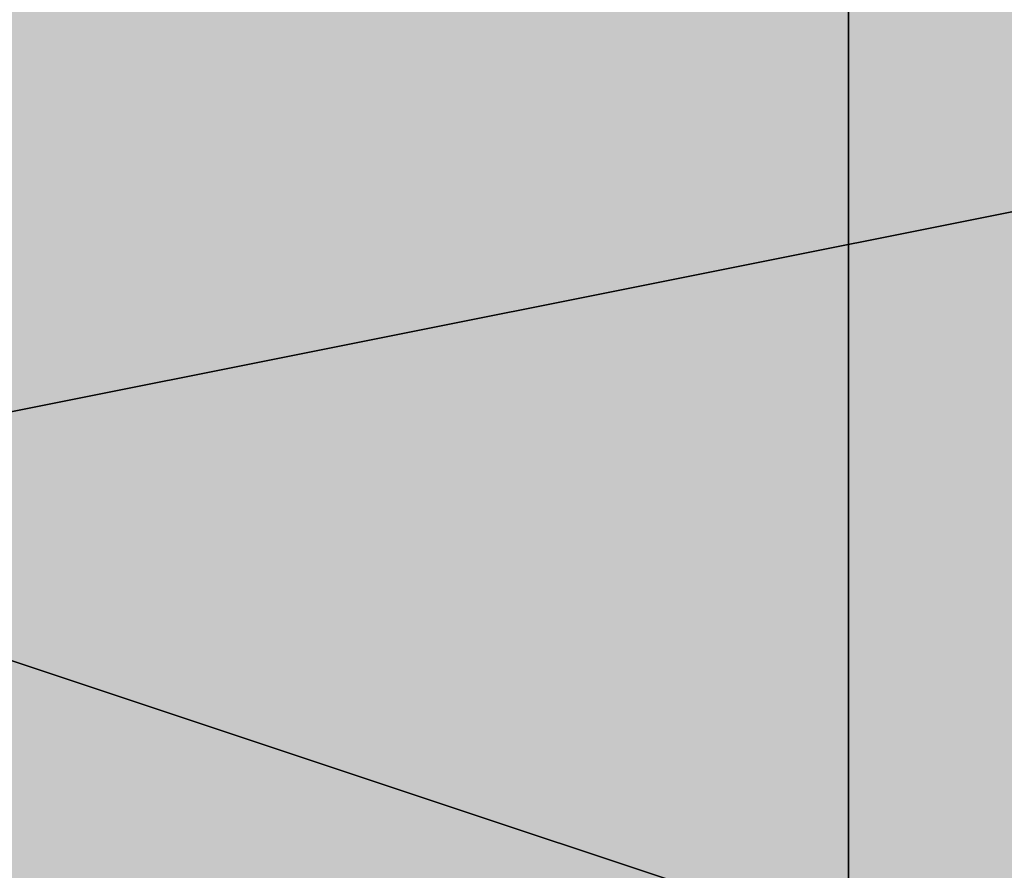
# Model space of a CAD drawing. Units: millimetres. Extents: x 10528 to 17219, y -2048 to 3147.
# Drawn here: x 12155 to 12157, y 555 to 557 of the extents above; entities that cross this region are included whole.
import ezdxf

# ---------------------------------------------------------------- set-up
doc = ezdxf.new("R2010")
doc.units = ezdxf.units.MM
doc.layers.add('МАФЫ НАШИ', color=250, linetype='Continuous', lineweight=25)

# ---------------------------------------------------------------- blocks, each defined once
blk = doc.blocks.new('птнглл')
at = {"layer": 'МАФЫ НАШИ'}
for points in [[(12156.5009, 561.5972), (12153.201, 561.5972), (12153.201, 558.2973), (12156.5009, 554.9974), (12159.8007, 558.2973), (12159.8007, 561.5972)], [(12156.5009, 561.5972), (12153.201, 561.5972), (12153.201, 558.2973), (12156.5009, 554.9974), (12159.8007, 558.2973), (12159.8007, 561.5972)], [(12156.5009, 561.5972), (12153.201, 561.5972), (12153.201, 558.2973), (12156.5009, 554.9974), (12159.8007, 558.2973), (12159.8007, 561.5972)], [(12156.5009, 561.5972), (12153.201, 561.5972), (12153.201, 558.2973), (12156.5009, 554.9974), (12159.8007, 558.2973), (12159.8007, 561.5972)], [(12156.5009, 561.5972), (12153.201, 561.5972), (12153.201, 558.2973), (12156.5009, 554.9974), (12159.8007, 558.2973), (12159.8007, 561.5972)], [(12156.5009, 561.5972), (12153.201, 561.5972), (12153.201, 558.2973), (12156.5009, 554.9974), (12159.8007, 558.2973), (12159.8007, 561.5972)], [(12156.5009, 558.2973), (12153.201, 558.2973), (12153.201, 554.9974), (12156.5009, 551.6975), (12159.8007, 554.9974), (12159.8007, 558.2973)], [(12156.5009, 558.2973), (12153.201, 558.2973), (12153.201, 554.9974), (12156.5009, 551.6975), (12159.8007, 554.9974), (12159.8007, 558.2973)], [(12156.5009, 558.2973), (12153.201, 558.2973), (12153.201, 554.9974), (12156.5009, 551.6975), (12159.8007, 554.9974), (12159.8007, 558.2973)], [(12156.5009, 558.2973), (12153.201, 558.2973), (12153.201, 554.9974), (12156.5009, 551.6975), (12159.8007, 554.9974), (12159.8007, 558.2973)], [(12156.5009, 558.2973), (12153.201, 558.2973), (12153.201, 554.9974), (12156.5009, 551.6975), (12159.8007, 554.9974), (12159.8007, 558.2973)], [(12156.5009, 558.2973), (12153.201, 558.2973), (12153.201, 554.9974), (12156.5009, 551.6975), (12159.8007, 554.9974), (12159.8007, 558.2973)]]:
    blk.add_hatch(color=256, dxfattribs=at).paths.add_polyline_path(points)
at = {"layer": 'МАФЫ НАШИ', "lineweight": 25}
for points in [[(12149.9011, 581.3964), (12149.9011, 568.1969), (12156.5009, 568.1969), (12156.5009, 561.5972), (12149.9011, 561.5972), (12149.9011, 554.9974), (12156.5009, 554.9974), (12156.5009, 558.2973), (12156.5009, 564.897), (12146.6012, 564.897), (12146.6012, 558.2973), (12140.0015, 558.2973), (12146.6012, 554.9974), (12146.6012, 564.897), (12156.5009, 564.897), (12156.5009, 554.9974), (12166.4005, 558.2973)], [(12156.5009, 561.5972), (12156.5009, 551.6975), (12149.9011, 551.6975), (12156.5009, 551.6975), (12156.5009, 558.2973), (12146.6012, 558.2973), (12146.6012, 551.6975), (12140.0015, 551.6975), (12140.0015, 561.5972), (12140.0015, 558.2973), (12140.0015, 568.1969)], [(12166.4005, 558.2973), (12156.5009, 558.2973), (12156.5009, 551.6975), (12156.5009, 561.5972), (12156.5009, 571.4968), (12149.9011, 571.4968), (12149.9011, 561.5972), (12156.5009, 561.5972), (12156.5009, 568.1969), (12166.4005, 568.1969)], [(12166.4005, 558.2973), (12156.5009, 558.2973), (12156.5009, 551.6975), (12156.5009, 561.5972), (12156.5009, 571.4968), (12156.5009, 578.0966), (12156.5009, 568.1969), (12156.5009, 558.2973), (12156.5009, 568.1969), (12156.5009, 578.0966), (12156.5009, 571.4968), (12156.5009, 561.5972), (12149.9011, 561.5972), (12149.9011, 551.6975), (12133.4017, 558.2973), (12123.5021, 571.4968), (12120.2022, 587.9962), (12126.802, 604.4956), (12120.2022, 587.9962), (12123.5021, 571.4968), (12133.4017, 558.2973), (12149.9011, 551.6975), (12166.4005, 554.9974)], [(12156.5009, 564.897), (12156.5009, 554.9974), (12146.6012, 554.9974), (12146.6012, 564.897)], [(12130.1019, 601.1957), (12123.5021, 587.9962), (12120.2022, 587.9962), (12123.5021, 587.9962), (12126.802, 571.4968), (12123.5021, 571.4968), (12126.802, 571.4968), (12136.7016, 561.5972), (12133.4017, 558.2973), (12136.7016, 561.5972), (12149.9011, 558.2973), (12149.9011, 554.9974), (12149.9011, 558.2973), (12163.1006, 558.2973), (12166.4005, 558.2973), (12176.3001, 568.1969), (12163.1006, 558.2973), (12166.4005, 558.2973), (12149.9011, 554.9974), (12133.4017, 558.2973), (12123.5021, 571.4968), (12120.2022, 587.9962), (12126.802, 601.1957)], [(12130.1019, 601.1957), (12123.5021, 587.9962), (12120.2022, 587.9962), (12123.5021, 587.9962), (12126.802, 571.4968), (12123.5021, 571.4968), (12126.802, 571.4968), (12136.7016, 561.5972), (12133.4017, 558.2973), (12136.7016, 561.5972), (12149.9011, 558.2973), (12149.9011, 554.9974), (12149.9011, 558.2973), (12163.1006, 558.2973), (12166.4005, 558.2973), (12163.1006, 558.2973), (12176.3001, 568.1969), (12166.4005, 558.2973), (12149.9011, 554.9974), (12133.4017, 558.2973), (12123.5021, 571.4968), (12120.2022, 587.9962), (12126.802, 601.1957)], [(12166.4005, 581.3964), (12156.5009, 581.3964), (12149.9011, 581.3964), (12149.9011, 591.2961), (12156.5009, 591.2961), (12156.5009, 578.0966), (12149.9011, 578.0966), (12149.9011, 571.4968), (12156.5009, 571.4968), (12149.9011, 571.4968), (12149.9011, 561.5972), (12156.5009, 561.5972), (12156.5009, 551.6975), (12146.6012, 551.6975), (12156.5009, 548.3977), (12166.4005, 551.6975), (12156.5009, 551.6975), (12156.5009, 558.2973), (12146.6012, 558.2973), (12146.6012, 551.6975), (12156.5009, 551.6975), (12156.5009, 558.2973), (12166.4005, 561.5972)], [(12166.4005, 551.6975), (12156.5009, 551.6975), (12156.5009, 545.0978), (12156.5009, 554.9974), (12156.5009, 564.897), (12156.5009, 568.1969), (12149.9011, 568.1969), (12149.9011, 561.5972), (12156.5009, 561.5972), (12156.5009, 568.1969), (12149.9011, 568.1969), (12149.9011, 558.2973), (12156.5009, 558.2973), (12156.5009, 548.3977), (12149.9011, 548.3977), (12149.9011, 541.7979)], [(12156.5009, 541.7979), (12156.5009, 551.6975), (12156.5009, 558.2973), (12156.5009, 548.3977), (12156.5009, 538.498)], [(12149.9011, 538.498), (12149.9011, 548.3977), (12156.5009, 548.3977), (12156.5009, 558.2973), (12149.9011, 558.2973), (12156.5009, 558.2973), (12149.9011, 558.2973), (12149.9011, 564.897), (12156.5009, 564.897), (12156.5009, 578.0966), (12146.6012, 581.3964), (12140.0015, 578.0966), (12146.6012, 578.0966), (12156.5009, 578.0966), (12156.5009, 587.9962), (12166.4005, 587.9962)], [(12149.9011, 538.498), (12149.9011, 548.3977), (12156.5009, 548.3977), (12156.5009, 558.2973), (12166.4005, 558.2973)], [(12166.4005, 561.5972), (12156.5009, 561.5972), (12156.5009, 554.9974), (12156.5009, 564.897), (12156.5009, 574.7967), (12156.5009, 581.3964), (12156.5009, 571.4968), (12156.5009, 561.5972), (12156.5009, 548.3977), (12156.5009, 558.2973), (12166.4005, 558.2973)], [(12166.4005, 548.3977), (12156.5009, 551.6975), (12156.5009, 561.5972), (12156.5009, 551.6975), (12146.6012, 551.6975), (12156.5009, 551.6975), (12156.5009, 558.2973), (12146.6012, 558.2973), (12146.6012, 551.6975), (12140.0015, 551.6975), (12140.0015, 561.5972), (12140.0015, 554.9974), (12146.6012, 554.9974), (12146.6012, 561.5972)], [(12156.5009, 561.5972), (12156.5009, 554.9974), (12146.6012, 554.9974), (12146.6012, 561.5972)], [(12156.5009, 561.5972), (12156.5009, 554.9974), (12156.5009, 561.5972), (12156.5009, 558.2973), (12156.5009, 551.6975), (12156.5009, 541.7979)], [(12149.9011, 541.7979), (12149.9011, 554.9974), (12156.5009, 554.9974), (12156.5009, 561.5972), (12149.9011, 561.5972), (12156.5009, 561.5972), (12156.5009, 571.4968), (12149.9011, 571.4968), (12156.5009, 571.4968), (12156.5009, 578.0966), (12156.5009, 568.1969), (12156.5009, 558.2973), (12149.9011, 558.2973), (12149.9011, 551.6975), (12156.5009, 551.6975), (12156.5009, 558.2973), (12149.9011, 558.2973), (12149.9011, 568.1969), (12156.5009, 568.1969), (12156.5009, 558.2973), (12156.5009, 548.3977), (12156.5009, 554.9974), (12166.4005, 554.9974)], [(12166.4005, 561.5972), (12156.5009, 564.897), (12156.5009, 554.9974), (12166.4005, 554.9974)], [(12166.4005, 561.5972), (12156.5009, 561.5972), (12156.5009, 554.9974), (12146.6012, 554.9974), (12146.6012, 561.5972), (12156.5009, 561.5972), (12156.5009, 554.9974), (12156.5009, 561.5972), (12156.5009, 558.2973), (12156.5009, 551.6975), (12156.5009, 541.7979)], [(12166.4005, 548.3977), (12156.5009, 548.3977), (12156.5009, 558.2973), (12156.5009, 564.897), (12146.6012, 564.897), (12146.6012, 558.2973), (12140.0015, 558.2973), (12140.0015, 568.1969), (12146.6012, 568.1969), (12146.6012, 561.5972), (12156.5009, 561.5972), (12156.5009, 568.1969), (12166.4005, 568.1969)], [(12166.4005, 564.897), (12156.5009, 564.897), (12156.5009, 558.2973), (12146.6012, 558.2973), (12146.6012, 564.897), (12140.0015, 568.1969), (12140.0015, 558.2973), (12140.0015, 561.5972), (12146.6012, 561.5972), (12146.6012, 554.9974), (12156.5009, 554.9974), (12146.6012, 558.2973), (12140.0015, 554.9974), (12146.6012, 554.9974), (12156.5009, 554.9974), (12146.6012, 558.2973), (12140.0015, 554.9974), (12146.6012, 554.9974), (12156.5009, 554.9974), (12156.5009, 541.7979)], [(12156.5009, 541.7979), (12156.5009, 551.6975), (12156.5009, 558.2973), (12156.5009, 548.3977), (12156.5009, 538.498)], [(12166.4005, 548.3977), (12156.5009, 548.3977), (12156.5009, 558.2973), (12166.4005, 558.2973)], [(12156.5009, 597.8958), (12156.5009, 584.6963), (12149.9011, 587.9962), (12149.9011, 578.0966), (12156.5009, 578.0966), (12149.9011, 578.0966), (12149.9011, 568.1969), (12156.5009, 568.1969), (12156.5009, 558.2973), (12166.4005, 558.2973), (12166.4005, 568.1969), (12166.4005, 561.5972), (12166.4005, 554.9974), (12156.5009, 554.9974), (12156.5009, 548.3977), (12156.5009, 551.6975), (12156.5009, 558.2973), (12156.5009, 568.1969), (12156.5009, 558.2973), (12149.9011, 558.2973), (12156.5009, 558.2973), (12149.9011, 558.2973)], [(12166.4005, 574.7967), (12156.5009, 574.7967), (12156.5009, 568.1969), (12156.5009, 558.2973), (12156.5009, 551.6975), (12156.5009, 548.3977), (12156.5009, 554.9974), (12166.4005, 554.9974)], [(12166.4005, 564.897), (12156.5009, 564.897), (12156.5009, 554.9974), (12166.4005, 554.9974)], [(12166.4005, 561.5972), (12156.5009, 561.5972), (12156.5009, 554.9974), (12146.6012, 554.9974), (12146.6012, 561.5972), (12140.0015, 561.5972), (12140.0015, 554.9974), (12140.0015, 561.5972), (12140.0015, 564.897), (12140.0015, 554.9974), (12146.6012, 558.2973)], [(12166.4005, 561.5972), (12156.5009, 561.5972), (12156.5009, 574.7967), (12156.5009, 561.5972), (12156.5009, 551.6975), (12156.5009, 545.0978)], [(12166.4005, 558.2973), (12156.5009, 558.2973), (12156.5009, 548.3977), (12166.4005, 548.3977)], [(12166.4005, 548.3977), (12156.5009, 548.3977), (12156.5009, 561.5972), (12156.5009, 571.4968), (12166.4005, 571.4968)], [(12166.4005, 561.5972), (12156.5009, 561.5972), (12146.6012, 561.5972), (12156.5009, 561.5972), (12156.5009, 568.1969), (12146.6012, 568.1969), (12146.6012, 561.5972), (12140.0015, 561.5972), (12146.6012, 561.5972), (12146.6012, 568.1969), (12156.5009, 568.1969), (12156.5009, 561.5972), (12156.5009, 551.6975), (12149.9011, 551.6975), (12156.5009, 551.6975), (12149.9011, 551.6975), (12149.9011, 561.5972), (12156.5009, 561.5972), (12156.5009, 571.4968), (12156.5009, 578.0966), (12166.4005, 578.0966)], [(12156.5009, 561.5972), (12156.5009, 548.3977), (12146.6012, 548.3977), (12146.6012, 554.9974), (12140.0015, 554.9974), (12140.0015, 548.3977), (12140.0015, 554.9974), (12146.6012, 554.9974), (12146.6012, 548.3977), (12156.5009, 548.3977), (12156.5009, 554.9974), (12146.6012, 554.9974), (12146.6012, 548.3977), (12146.6012, 554.9974), (12156.5009, 554.9974), (12156.5009, 548.3977), (12156.5009, 558.2973), (12146.6012, 558.2973), (12146.6012, 551.6975), (12140.0015, 551.6975), (12140.0015, 561.5972)], [(12166.4005, 561.5972), (12156.5009, 561.5972), (12156.5009, 554.9974), (12156.5009, 558.2973), (12156.5009, 564.897), (12156.5009, 574.7967), (12156.5009, 561.5972), (12156.5009, 554.9974), (12149.9011, 554.9974), (12156.5009, 554.9974), (12149.9011, 554.9974), (12149.9011, 561.5972), (12156.5009, 561.5972), (12156.5009, 574.7967), (12156.5009, 584.6963)], [(12166.4005, 581.3964), (12156.5009, 581.3964), (12156.5009, 574.7967), (12156.5009, 584.6963), (12156.5009, 594.5959), (12149.9011, 594.5959), (12149.9011, 587.9962), (12156.5009, 587.9962), (12156.5009, 574.7967), (12156.5009, 564.897), (12156.5009, 554.9974), (12156.5009, 561.5972), (12166.4005, 561.5972)], [(12166.4005, 574.7967), (12156.5009, 574.7967), (12156.5009, 568.1969), (12156.5009, 554.9974), (12156.5009, 561.5972), (12166.4005, 561.5972)], [(12166.4005, 561.5972), (12156.5009, 561.5972), (12156.5009, 551.6975), (12146.6012, 551.6975), (12146.6012, 558.2973), (12140.0015, 558.2973), (12140.0015, 551.6975), (12146.6012, 551.6975), (12146.6012, 561.5972), (12156.5009, 561.5972), (12156.5009, 551.6975), (12166.4005, 551.6975)], [(12166.4005, 561.5972), (12156.5009, 561.5972), (12156.5009, 554.9974), (12156.5009, 564.897), (12156.5009, 571.4968), (12156.5009, 574.7967), (12156.5009, 568.1969), (12149.9011, 568.1969), (12149.9011, 554.9974), (12156.5009, 554.9974), (12156.5009, 564.897), (12166.4005, 564.897)], [(12166.4005, 554.9974), (12156.5009, 554.9974), (12156.5009, 568.1969), (12156.5009, 574.7967), (12156.5009, 571.4968), (12156.5009, 564.897), (12156.5009, 554.9974), (12156.5009, 548.3977), (12149.9011, 548.3977), (12156.5009, 548.3977), (12156.5009, 554.9974), (12149.9011, 554.9974), (12149.9011, 568.1969), (12156.5009, 568.1969), (12149.9011, 568.1969), (12149.9011, 558.2973), (12156.5009, 558.2973), (12149.9011, 558.2973), (12149.9011, 548.3977), (12156.5009, 548.3977), (12156.5009, 538.498), (12156.5009, 548.3977), (12146.6012, 548.3977), (12146.6012, 538.498)], [(12149.9011, 541.7979), (12149.9011, 548.3977), (12156.5009, 548.3977), (12149.9011, 548.3977), (12149.9011, 551.6975), (12156.5009, 551.6975), (12156.5009, 558.2973), (12149.9011, 558.2973), (12156.5009, 558.2973), (12156.5009, 564.897), (12156.5009, 571.4968), (12146.6012, 571.4968), (12146.6012, 564.897), (12156.5009, 564.897), (12156.5009, 571.4968), (12166.4005, 571.4968)], [(12166.4005, 574.7967), (12156.5009, 574.7967), (12156.5009, 568.1969), (12156.5009, 578.0966), (12156.5009, 587.9962), (12156.5009, 578.0966), (12149.9011, 578.0966), (12149.9011, 568.1969), (12156.5009, 568.1969), (12156.5009, 554.9974), (12156.5009, 561.5972), (12166.4005, 561.5972)], [(12166.4005, 561.5972), (12156.5009, 561.5972), (12156.5009, 554.9974), (12156.5009, 564.897), (12156.5009, 554.9974), (12166.4005, 554.9974)], [(12166.4005, 551.6975), (12156.5009, 551.6975), (12156.5009, 558.2973), (12146.6012, 558.2973), (12146.6012, 551.6975), (12140.0015, 551.6975), (12140.0015, 561.5972), (12140.0015, 554.9974), (12146.6012, 554.9974), (12156.5009, 554.9974), (12146.6012, 554.9974), (12146.6012, 561.5972)], [(12156.5009, 561.5972), (12156.5009, 554.9974), (12146.6012, 554.9974), (12146.6012, 561.5972)], [(12146.6012, 561.5972), (12146.6012, 551.6975), (12156.5009, 551.6975), (12156.5009, 558.2973), (12166.4005, 558.2973)], [(12166.4005, 558.2973), (12156.5009, 558.2973), (12156.5009, 551.6975), (12156.5009, 561.5972)], [(12156.5009, 564.897), (12156.5009, 554.9974), (12156.5009, 545.0978), (12156.5009, 548.3977), (12149.9011, 548.3977), (12156.5009, 548.3977), (12156.5009, 558.2973), (12146.6012, 558.2973), (12140.0015, 558.2973), (12146.6012, 554.9974), (12156.5009, 554.9974), (12166.4005, 558.2973), (12156.5009, 558.2973), (12149.9011, 558.2973), (12149.9011, 551.6975), (12156.5009, 551.6975), (12146.6012, 551.6975), (12140.0015, 551.6975), (12140.0015, 548.3977), (12146.6012, 548.3977), (12156.5009, 548.3977), (12166.4005, 548.3977), (12156.5009, 551.6975), (12166.4005, 551.6975)], [(12166.4005, 554.9974), (12156.5009, 554.9974), (12156.5009, 568.1969), (12156.5009, 578.0966), (12149.9011, 578.0966), (12149.9011, 587.9962), (12156.5009, 587.9962), (12149.9011, 587.9962), (12156.5009, 587.9962), (12156.5009, 578.0966), (12156.5009, 564.897), (12166.4005, 564.897)], [(12166.4005, 558.2973), (12156.5009, 558.2973), (12156.5009, 548.3977), (12156.5009, 538.498)], [(12156.5009, 545.0978), (12156.5009, 554.9974), (12156.5009, 564.897), (12156.5009, 558.2973), (12156.5009, 548.3977), (12156.5009, 538.498)], [(12156.5009, 545.0978), (12156.5009, 554.9974), (12156.5009, 564.897), (12156.5009, 558.2973), (12149.9011, 558.2973), (12149.9011, 548.3977), (12156.5009, 548.3977), (12156.5009, 538.498)], [(12156.5009, 545.0978), (12156.5009, 554.9974), (12146.6012, 554.9974), (12146.6012, 545.0978), (12140.0015, 548.3977), (12140.0015, 554.9974), (12140.0015, 558.2973), (12140.0015, 551.6975), (12146.6012, 551.6975), (12146.6012, 561.5972), (12156.5009, 558.2973), (12156.5009, 551.6975), (12146.6012, 551.6975), (12146.6012, 561.5972), (12140.0015, 558.2973), (12140.0015, 551.6975), (12146.6012, 551.6975), (12146.6012, 561.5972)], [(12156.5009, 561.5972), (12156.5009, 551.6975), (12156.5009, 548.3977), (12149.9011, 548.3977), (12149.9011, 554.9974), (12156.5009, 554.9974), (12156.5009, 568.1969)], [(12166.4005, 564.897), (12156.5009, 564.897), (12156.5009, 558.2973), (12156.5009, 568.1969), (12156.5009, 578.0966), (12156.5009, 584.6963), (12156.5009, 574.7967), (12156.5009, 564.897), (12149.9011, 564.897), (12156.5009, 564.897), (12156.5009, 554.9974), (12149.9011, 554.9974), (12149.9011, 564.897), (12156.5009, 564.897), (12156.5009, 554.9974), (12149.9011, 554.9974), (12149.9011, 545.0978)], [(12149.9011, 545.0978), (12149.9011, 551.6975), (12156.5009, 551.6975), (12156.5009, 561.5972)], [(12156.5009, 561.5972), (12156.5009, 551.6975), (12156.5009, 558.2973), (12166.4005, 558.2973), (12156.5009, 558.2973), (12156.5009, 548.3977), (12146.6012, 551.6975), (12146.6012, 558.2973), (12140.0015, 558.2973)], [(12140.0015, 551.6975), (12146.6012, 551.6975), (12146.6012, 561.5972), (12156.5009, 558.2973), (12156.5009, 551.6975), (12146.6012, 551.6975), (12156.5009, 551.6975), (12166.4005, 548.3977), (12156.5009, 548.3977), (12146.6012, 548.3977), (12140.0015, 548.3977)], [(12140.0015, 551.6975), (12146.6012, 551.6975), (12156.5009, 551.6975), (12156.5009, 558.2973), (12149.9011, 558.2973), (12149.9011, 568.1969)], [(12156.5009, 568.1969), (12156.5009, 554.9974), (12149.9011, 554.9974), (12149.9011, 548.3977), (12149.9011, 554.9974), (12156.5009, 554.9974), (12156.5009, 564.897)], [(12156.5009, 545.0978), (12156.5009, 554.9974), (12166.4005, 554.9974), (12166.4005, 548.3977), (12156.5009, 548.3977), (12156.5009, 561.5972), (12156.5009, 548.3977), (12149.9011, 548.3977), (12149.9011, 541.7979)], [(12156.5009, 545.0978), (12156.5009, 551.6975), (12156.5009, 561.5972), (12156.5009, 568.1969), (12149.9011, 568.1969), (12156.5009, 568.1969), (12149.9011, 568.1969), (12149.9011, 574.7967), (12156.5009, 574.7967), (12156.5009, 584.6963), (12156.5009, 574.7967), (12166.4005, 574.7967)], [(12156.5009, 545.0978), (12156.5009, 554.9974), (12156.5009, 548.3977), (12149.9011, 548.3977), (12149.9011, 554.9974), (12156.5009, 554.9974), (12156.5009, 568.1969), (12149.9011, 568.1969), (12149.9011, 574.7967), (12156.5009, 574.7967), (12156.5009, 584.6963), (12156.5009, 574.7967), (12166.4005, 574.7967)], [(12156.5009, 541.7979), (12156.5009, 554.9974), (12156.5009, 568.1969), (12156.5009, 574.7967), (12149.9011, 574.7967), (12149.9011, 587.9962), (12156.5009, 587.9962), (12156.5009, 574.7967), (12156.5009, 564.897), (12156.5009, 558.2973), (12156.5009, 554.9974), (12156.5009, 561.5972), (12166.4005, 561.5972)], [(12166.4005, 568.1969), (12156.5009, 568.1969), (12156.5009, 558.2973), (12146.6012, 558.2973), (12146.6012, 564.897), (12156.5009, 564.897), (12156.5009, 554.9974), (12146.6012, 558.2973), (12146.6012, 564.897), (12140.0015, 564.897), (12140.0015, 554.9974), (12140.0015, 551.6975), (12140.0015, 561.5972), (12146.6012, 558.2973), (12146.6012, 551.6975), (12140.0015, 551.6975), (12140.0015, 558.2973), (12140.0015, 551.6975), (12140.0015, 558.2973), (12140.0015, 564.897), (12140.0015, 558.2973), (12146.6012, 558.2973), (12156.5009, 558.2973), (12166.4005, 558.2973)], [(12156.5009, 561.5972), (12156.5009, 554.9974), (12156.5009, 548.3977), (12149.9011, 548.3977), (12156.5009, 548.3977), (12156.5009, 558.2973), (12156.5009, 564.897)], [(12149.9011, 561.5972), (12149.9011, 548.3977), (12156.5009, 548.3977), (12156.5009, 561.5972)], [(12156.5009, 541.7979), (12156.5009, 548.3977), (12146.6012, 548.3977), (12156.5009, 548.3977), (12156.5009, 554.9974), (12146.6012, 554.9974), (12146.6012, 548.3977), (12140.0015, 548.3977), (12140.0015, 558.2973), (12146.6012, 558.2973), (12146.6012, 548.3977), (12156.5009, 548.3977), (12156.5009, 558.2973), (12146.6012, 558.2973), (12146.6012, 548.3977), (12140.0015, 548.3977), (12140.0015, 554.9974), (12140.0015, 545.0978)], [(12149.9011, 545.0978), (12149.9011, 551.6975), (12156.5009, 551.6975), (12156.5009, 561.5972), (12156.5009, 568.1969), (12166.4005, 568.1969)], [(12156.5009, 545.0978), (12156.5009, 554.9974), (12156.5009, 561.5972), (12146.6012, 561.5972), (12146.6012, 554.9974), (12140.0015, 558.2973), (12146.6012, 558.2973), (12156.5009, 558.2973), (12166.4005, 558.2973), (12156.5009, 554.9974), (12146.6012, 554.9974), (12156.5009, 554.9974), (12156.5009, 561.5972), (12166.4005, 561.5972)], [(12166.4005, 581.3964), (12156.5009, 581.3964), (12156.5009, 574.7967), (12156.5009, 561.5972), (12166.4005, 561.5972), (12156.5009, 561.5972), (12156.5009, 551.6975), (12146.6012, 551.6975), (12146.6012, 561.5972), (12140.0015, 561.5972), (12140.0015, 551.6975), (12140.0015, 554.9974), (12140.0015, 551.6975), (12140.0015, 561.5972), (12146.6012, 558.2973), (12146.6012, 551.6975), (12156.5009, 551.6975), (12166.4005, 551.6975)], [(12166.4005, 554.9974), (12156.5009, 554.9974), (12146.6012, 554.9974), (12140.0015, 554.9974), (12140.0015, 551.6975), (12146.6012, 551.6975), (12156.5009, 551.6975), (12156.5009, 558.2973), (12166.4005, 561.5972)], [(12146.6012, 545.0978), (12146.6012, 554.9974), (12140.0015, 554.9974), (12140.0015, 548.3977), (12140.0015, 554.9974), (12140.0015, 548.3977), (12146.6012, 548.3977), (12146.6012, 554.9974), (12140.0015, 554.9974), (12140.0015, 548.3977), (12140.0015, 551.6975), (12140.0015, 558.2973), (12146.6012, 558.2973), (12146.6012, 551.6975), (12156.5009, 551.6975), (12156.5009, 558.2973), (12146.6012, 558.2973), (12146.6012, 551.6975), (12156.5009, 551.6975), (12156.5009, 558.2973), (12166.4005, 558.2973)], [(12166.4005, 551.6975), (12156.5009, 551.6975), (12156.5009, 558.2973), (12166.4005, 558.2973)], [(12166.4005, 551.6975), (12156.5009, 551.6975), (12156.5009, 545.0978), (12156.5009, 554.9974), (12156.5009, 564.897), (12156.5009, 571.4968), (12156.5009, 561.5972), (12156.5009, 551.6975), (12156.5009, 558.2973), (12166.4005, 558.2973)], [(12156.5009, 538.498), (12156.5009, 548.3977), (12156.5009, 558.2973), (12156.5009, 564.897), (12146.6012, 564.897), (12146.6012, 558.2973), (12140.0015, 558.2973), (12146.6012, 558.2973), (12146.6012, 551.6975), (12156.5009, 551.6975), (12149.9011, 551.6975), (12149.9011, 545.0978)], [(12149.9011, 545.0978), (12149.9011, 554.9974), (12156.5009, 554.9974), (12156.5009, 564.897), (12156.5009, 571.4968), (12156.5009, 561.5972), (12156.5009, 551.6975), (12156.5009, 558.2973), (12166.4005, 558.2973)], [(12166.4005, 551.6975), (12156.5009, 551.6975), (12156.5009, 545.0978), (12156.5009, 554.9974), (12156.5009, 564.897), (12156.5009, 554.9974), (12149.9011, 554.9974), (12156.5009, 554.9974), (12149.9011, 554.9974), (12149.9011, 564.897), (12156.5009, 564.897), (12156.5009, 554.9974), (12149.9011, 554.9974), (12149.9011, 564.897), (12156.5009, 564.897), (12156.5009, 554.9974), (12166.4005, 554.9974)], [(12166.4005, 554.9974), (12156.5009, 554.9974), (12156.5009, 561.5972), (12149.9011, 561.5972), (12149.9011, 574.7967), (12156.5009, 571.4968), (12156.5009, 578.0966), (12156.5009, 568.1969), (12156.5009, 558.2973), (12156.5009, 551.6975), (12156.5009, 561.5972), (12156.5009, 571.4968), (12156.5009, 581.3964)], [(12156.5009, 561.5972), (12156.5009, 551.6975), (12156.5009, 554.9974), (12156.5009, 561.5972)], [(12156.5009, 581.3964), (12156.5009, 571.4968), (12149.9011, 574.7967), (12149.9011, 561.5972), (12156.5009, 561.5972), (12156.5009, 554.9974), (12149.9011, 554.9974), (12149.9011, 564.897), (12156.5009, 564.897), (12156.5009, 574.7967), (12149.9011, 574.7967), (12149.9011, 564.897), (12156.5009, 564.897), (12156.5009, 554.9974), (12149.9011, 554.9974), (12156.5009, 554.9974), (12149.9011, 554.9974), (12149.9011, 561.5972), (12156.5009, 561.5972), (12156.5009, 571.4968), (12149.9011, 574.7967), (12149.9011, 581.3964)], [(12156.5009, 561.5972), (12156.5009, 554.9974), (12149.9011, 554.9974), (12149.9011, 551.6975), (12156.5009, 551.6975), (12156.5009, 561.5972)], [(12156.5009, 581.3964), (12156.5009, 574.7967), (12149.9011, 574.7967), (12149.9011, 561.5972), (12156.5009, 561.5972), (12156.5009, 554.9974), (12149.9011, 554.9974), (12149.9011, 558.2973), (12156.5009, 558.2973), (12156.5009, 564.897), (12149.9011, 564.897), (12149.9011, 574.7967), (12156.5009, 574.7967), (12156.5009, 564.897), (12149.9011, 564.897), (12149.9011, 558.2973), (12156.5009, 558.2973), (12156.5009, 554.9974), (12149.9011, 554.9974), (12149.9011, 561.5972), (12156.5009, 561.5972), (12156.5009, 574.7967), (12149.9011, 574.7967), (12149.9011, 581.3964)], [(12149.9011, 561.5972), (12149.9011, 554.9974), (12156.5009, 554.9974), (12156.5009, 561.5972)], [(12149.9011, 561.5972), (12149.9011, 554.9974), (12156.5009, 554.9974), (12149.9011, 554.9974), (12156.5009, 554.9974), (12156.5009, 561.5972)], [(12156.5009, 561.5972), (12156.5009, 551.6975), (12149.9011, 551.6975), (12156.5009, 551.6975), (12149.9011, 551.6975), (12149.9011, 558.2973), (12156.5009, 558.2973), (12156.5009, 568.1969)], [(12149.9011, 568.1969), (12149.9011, 558.2973), (12156.5009, 558.2973), (12156.5009, 551.6975), (12149.9011, 551.6975), (12149.9011, 561.5972)], [(12156.5009, 561.5972), (12156.5009, 551.6975), (12149.9011, 551.6975), (12156.5009, 551.6975), (12149.9011, 551.6975), (12149.9011, 558.2973), (12156.5009, 558.2973), (12156.5009, 568.1969)], [(12149.9011, 568.1969), (12149.9011, 558.2973), (12156.5009, 558.2973), (12156.5009, 551.6975), (12149.9011, 551.6975), (12149.9011, 561.5972)], [(12149.9011, 568.1969), (12149.9011, 558.2973), (12156.5009, 558.2973), (12156.5009, 548.3977), (12149.9011, 548.3977), (12156.5009, 548.3977), (12149.9011, 548.3977), (12149.9011, 554.9974), (12156.5009, 554.9974), (12156.5009, 568.1969)], [(12156.5009, 564.897), (12156.5009, 554.9974), (12149.9011, 554.9974), (12149.9011, 548.3977), (12156.5009, 545.0978), (12156.5009, 548.3977), (12149.9011, 548.3977), (12149.9011, 554.9974), (12156.5009, 554.9974), (12156.5009, 564.897)], [(12156.5009, 568.1969), (12156.5009, 558.2973), (12149.9011, 558.2973), (12149.9011, 551.6975), (12156.5009, 551.6975), (12156.5009, 548.3977), (12149.9011, 548.3977), (12149.9011, 554.9974), (12156.5009, 554.9974), (12156.5009, 568.1969)], [(12149.9011, 568.1969), (12149.9011, 554.9974), (12156.5009, 554.9974), (12156.5009, 548.3977), (12149.9011, 548.3977), (12149.9011, 551.6975), (12156.5009, 551.6975), (12156.5009, 558.2973), (12149.9011, 558.2973), (12149.9011, 568.1969)], [(12156.5009, 568.1969), (12156.5009, 554.9974), (12149.9011, 554.9974), (12149.9011, 548.3977), (12156.5009, 548.3977), (12156.5009, 554.9974), (12149.9011, 554.9974), (12149.9011, 564.897)], [(12156.5009, 564.897), (12156.5009, 554.9974), (12149.9011, 554.9974), (12149.9011, 548.3977), (12156.5009, 548.3977), (12149.9011, 548.3977), (12156.5009, 548.3977), (12156.5009, 554.9974), (12149.9011, 554.9974), (12149.9011, 568.1969)], [(12149.9011, 545.0978), (12149.9011, 551.6975), (12156.5009, 551.6975), (12156.5009, 561.5972), (12149.9011, 561.5972), (12149.9011, 571.4968), (12156.5009, 571.4968), (12156.5009, 564.897), (12149.9011, 564.897), (12149.9011, 571.4968), (12156.5009, 571.4968), (12149.9011, 571.4968), (12156.5009, 571.4968), (12156.5009, 561.5972), (12149.9011, 561.5972), (12149.9011, 551.6975), (12156.5009, 551.6975), (12156.5009, 545.0978)], [(12149.9011, 545.0978), (12149.9011, 554.9974), (12156.5009, 554.9974), (12156.5009, 564.897), (12149.9011, 564.897), (12149.9011, 554.9974), (12156.5009, 554.9974), (12156.5009, 545.0978)], [(12149.9011, 541.7979), (12149.9011, 551.6975), (12156.5009, 551.6975), (12149.9011, 551.6975), (12149.9011, 561.5972), (12156.5009, 561.5972), (12149.9011, 561.5972), (12149.9011, 568.1969), (12156.5009, 568.1969), (12149.9011, 571.4968), (12149.9011, 568.1969), (12156.5009, 568.1969), (12156.5009, 561.5972), (12156.5009, 551.6975), (12156.5009, 541.7979)], [(12156.5009, 545.0978), (12156.5009, 551.6975), (12156.5009, 561.5972), (12149.9011, 561.5972), (12149.9011, 551.6975), (12156.5009, 551.6975), (12149.9011, 551.6975), (12149.9011, 545.0978)], [(12149.9011, 545.0978), (12149.9011, 551.6975), (12156.5009, 551.6975), (12156.5009, 561.5972), (12149.9011, 561.5972), (12149.9011, 571.4968), (12156.5009, 571.4968), (12156.5009, 564.897), (12149.9011, 564.897), (12149.9011, 571.4968), (12156.5009, 571.4968), (12149.9011, 571.4968), (12156.5009, 571.4968), (12156.5009, 561.5972), (12149.9011, 561.5972), (12149.9011, 551.6975), (12156.5009, 551.6975), (12156.5009, 545.0978)], [(12149.9011, 545.0978), (12149.9011, 554.9974), (12156.5009, 554.9974), (12156.5009, 564.897), (12149.9011, 564.897), (12149.9011, 554.9974), (12156.5009, 554.9974), (12156.5009, 545.0978)], [(12149.9011, 541.7979), (12149.9011, 551.6975), (12156.5009, 551.6975), (12156.5009, 561.5972), (12149.9011, 561.5972), (12149.9011, 568.1969), (12156.5009, 568.1969), (12156.5009, 561.5972), (12149.9011, 561.5972), (12149.9011, 571.4968), (12156.5009, 568.1969), (12149.9011, 571.4968), (12149.9011, 568.1969), (12156.5009, 568.1969), (12156.5009, 561.5972), (12149.9011, 561.5972), (12149.9011, 551.6975), (12156.5009, 551.6975), (12156.5009, 541.7979)], [(12156.5009, 545.0978), (12156.5009, 551.6975), (12149.9011, 551.6975), (12149.9011, 561.5972), (12156.5009, 561.5972), (12156.5009, 551.6975), (12149.9011, 551.6975), (12149.9011, 545.0978)], [(12156.5009, 564.897), (12156.5009, 571.4968), (12156.5009, 561.5972), (12156.5009, 551.6975)], [(12149.9011, 535.1981), (12149.9011, 548.3977), (12156.5009, 545.0978), (12156.5009, 554.9974), (12149.9011, 554.9974), (12149.9011, 564.897), (12156.5009, 564.897), (12149.9011, 564.897), (12156.5009, 564.897), (12156.5009, 554.9974), (12156.5009, 541.7979)], [(12149.9011, 538.498), (12149.9011, 548.3977), (12156.5009, 548.3977), (12156.5009, 558.2973), (12156.5009, 548.3977), (12156.5009, 538.498)], [(12166.4005, 551.6975), (12156.5009, 551.6975), (12156.5009, 558.2973), (12146.6012, 558.2973), (12146.6012, 551.6975), (12140.0015, 551.6975), (12140.0015, 558.2973), (12140.0015, 568.1969)], [(12149.9011, 541.7979), (12149.9011, 548.3977), (12156.5009, 548.3977), (12156.5009, 561.5972), (12149.9011, 561.5972), (12149.9011, 568.1969), (12156.5009, 568.1969), (12156.5009, 561.5972), (12149.9011, 561.5972), (12149.9011, 568.1969), (12156.5009, 568.1969), (12149.9011, 568.1969), (12156.5009, 568.1969), (12156.5009, 561.5972), (12149.9011, 561.5972), (12149.9011, 548.3977), (12156.5009, 548.3977), (12156.5009, 541.7979)], [(12156.5009, 545.0978), (12156.5009, 551.6975), (12149.9011, 551.6975), (12149.9011, 561.5972), (12156.5009, 561.5972), (12156.5009, 551.6975), (12149.9011, 551.6975), (12149.9011, 545.0978)], [(12156.5009, 541.7979), (12156.5009, 548.3977), (12149.9011, 548.3977), (12149.9011, 558.2973), (12156.5009, 558.2973), (12156.5009, 564.897), (12149.9011, 564.897), (12149.9011, 568.1969), (12156.5009, 568.1969), (12156.5009, 558.2973), (12149.9011, 561.5972), (12149.9011, 568.1969), (12156.5009, 568.1969), (12156.5009, 564.897), (12149.9011, 564.897), (12149.9011, 558.2973), (12156.5009, 558.2973), (12156.5009, 548.3977), (12149.9011, 548.3977), (12149.9011, 541.7979)], [(12156.5009, 541.7979), (12156.5009, 548.3977), (12149.9011, 548.3977), (12149.9011, 561.5972), (12156.5009, 558.2973), (12156.5009, 548.3977), (12149.9011, 548.3977), (12149.9011, 541.7979)], [(12156.5009, 541.7979), (12156.5009, 548.3977), (12149.9011, 548.3977), (12149.9011, 558.2973), (12156.5009, 558.2973), (12156.5009, 564.897), (12149.9011, 568.1969), (12156.5009, 568.1969), (12156.5009, 561.5972), (12149.9011, 561.5972), (12149.9011, 568.1969), (12156.5009, 568.1969), (12156.5009, 564.897), (12149.9011, 568.1969), (12149.9011, 558.2973), (12156.5009, 558.2973), (12156.5009, 548.3977), (12149.9011, 548.3977), (12149.9011, 541.7979)], [(12156.5009, 541.7979), (12156.5009, 548.3977), (12149.9011, 548.3977), (12149.9011, 561.5972), (12156.5009, 561.5972), (12156.5009, 548.3977), (12149.9011, 548.3977), (12149.9011, 541.7979)], [(12156.5009, 568.1969), (12156.5009, 554.9974)], [(12166.4005, 554.9974), (12156.5009, 554.9974), (12156.5009, 548.3977), (12156.5009, 558.2973), (12156.5009, 568.1969)], [(12156.5009, 561.5972), (12156.5009, 568.1969), (12156.5009, 564.897), (12156.5009, 558.2973), (12156.5009, 548.3977)], [(12166.4005, 558.2973), (12156.5009, 554.9974), (12156.5009, 564.897), (12146.6012, 564.897), (12146.6012, 554.9974), (12140.0015, 558.2973), (12140.0015, 564.897), (12146.6012, 564.897), (12146.6012, 558.2973), (12156.5009, 558.2973), (12156.5009, 564.897), (12146.6012, 564.897), (12146.6012, 558.2973), (12140.0015, 558.2973), (12140.0015, 564.897), (12140.0015, 558.2973), (12140.0015, 564.897), (12146.6012, 564.897), (12146.6012, 554.9974), (12156.5009, 554.9974), (12156.5009, 564.897), (12166.4005, 564.897)], [(12140.0015, 554.9974), (12140.0015, 564.897), (12146.6012, 564.897), (12146.6012, 554.9974), (12156.5009, 554.9974), (12156.5009, 564.897), (12146.6012, 564.897), (12146.6012, 554.9974)], [(12156.5009, 545.0978), (12156.5009, 554.9974), (12149.9011, 554.9974), (12149.9011, 564.897), (12156.5009, 564.897), (12156.5009, 558.2973), (12149.9011, 558.2973), (12149.9011, 564.897), (12156.5009, 564.897), (12149.9011, 564.897), (12156.5009, 564.897), (12156.5009, 554.9974), (12149.9011, 554.9974), (12149.9011, 545.0978)], [(12149.9011, 538.498), (12149.9011, 548.3977), (12156.5009, 548.3977), (12156.5009, 558.2973), (12149.9011, 558.2973), (12149.9011, 548.3977), (12156.5009, 548.3977), (12156.5009, 538.498)], [(12156.5009, 545.0978), (12156.5009, 554.9974), (12149.9011, 554.9974), (12149.9011, 564.897), (12156.5009, 564.897), (12156.5009, 558.2973), (12149.9011, 558.2973), (12149.9011, 564.897), (12156.5009, 564.897), (12149.9011, 564.897), (12156.5009, 564.897), (12156.5009, 554.9974), (12149.9011, 554.9974), (12149.9011, 545.0978)], [(12149.9011, 538.498), (12149.9011, 548.3977), (12156.5009, 548.3977), (12156.5009, 558.2973), (12149.9011, 558.2973), (12149.9011, 548.3977), (12156.5009, 548.3977), (12156.5009, 538.498)], [(12156.5009, 554.9974), (12156.5009, 564.897), (12166.4005, 561.5972), (12166.4005, 554.9974)], [(12156.5009, 558.2973), (12156.5009, 564.897), (12156.5009, 554.9974), (12156.5009, 545.0978)], [(12156.5009, 551.6975), (12156.5009, 545.0978), (12156.5009, 554.9974), (12156.5009, 564.897)], [(12156.5009, 558.2973), (12156.5009, 564.897), (12156.5009, 554.9974), (12156.5009, 545.0978)], [(12156.5009, 554.9974), (12156.5009, 561.5972), (12146.6012, 561.5972), (12146.6012, 554.9974), (12140.0015, 554.9974)], [(12156.5009, 554.9974), (12156.5009, 561.5972), (12146.6012, 561.5972), (12146.6012, 554.9974), (12140.0015, 554.9974)], [(12156.5009, 541.7979), (12156.5009, 554.9974), (12149.9011, 554.9974), (12149.9011, 561.5972), (12156.5009, 561.5972), (12156.5009, 554.9974), (12149.9011, 554.9974), (12149.9011, 561.5972), (12156.5009, 561.5972), (12149.9011, 561.5972), (12156.5009, 561.5972), (12156.5009, 554.9974), (12149.9011, 554.9974), (12149.9011, 541.7979)], [(12149.9011, 541.7979), (12149.9011, 551.6975), (12156.5009, 551.6975), (12156.5009, 558.2973), (12149.9011, 558.2973), (12149.9011, 561.5972), (12156.5009, 561.5972), (12156.5009, 554.9974), (12149.9011, 554.9974), (12149.9011, 561.5972), (12156.5009, 561.5972), (12156.5009, 558.2973), (12149.9011, 558.2973), (12149.9011, 551.6975), (12156.5009, 551.6975), (12156.5009, 541.7979)], [(12156.5009, 561.5972), (12156.5009, 554.9974), (12156.5009, 561.5972)], [(12156.5009, 561.5972), (12156.5009, 554.9974), (12156.5009, 561.5972)], [(12156.5009, 554.9974), (12156.5009, 561.5972), (12156.5009, 554.9974)], [(12156.5009, 561.5972), (12156.5009, 551.6975)], [(12166.4005, 548.3977), (12156.5009, 551.6975), (12156.5009, 561.5972)], [(12156.5009, 554.9974), (12156.5009, 561.5972), (12156.5009, 554.9974)], [(12166.4005, 551.6975), (12156.5009, 551.6975), (12156.5009, 558.2973), (12166.4005, 558.2973)], [(12166.4005, 551.6975), (12156.5009, 548.3977), (12156.5009, 558.2973), (12146.6012, 558.2973), (12146.6012, 551.6975), (12140.0015, 551.6975), (12140.0015, 558.2973), (12146.6012, 558.2973), (12146.6012, 551.6975), (12156.5009, 551.6975), (12156.5009, 558.2973), (12146.6012, 558.2973), (12146.6012, 551.6975), (12140.0015, 551.6975), (12140.0015, 558.2973), (12140.0015, 551.6975), (12140.0015, 558.2973), (12146.6012, 558.2973), (12146.6012, 551.6975), (12156.5009, 548.3977), (12156.5009, 558.2973), (12166.4005, 558.2973)], [(12166.4005, 548.3977), (12156.5009, 548.3977), (12146.6012, 548.3977), (12140.0015, 548.3977), (12140.0015, 551.6975), (12146.6012, 551.6975), (12156.5009, 551.6975), (12156.5009, 558.2973), (12146.6012, 558.2973), (12146.6012, 551.6975), (12146.6012, 558.2973), (12140.0015, 558.2973), (12140.0015, 551.6975), (12140.0015, 558.2973), (12140.0015, 554.9974), (12140.0015, 548.3977), (12140.0015, 554.9974), (12146.6012, 554.9974), (12146.6012, 548.3977), (12146.6012, 554.9974), (12156.5009, 554.9974), (12156.5009, 548.3977), (12156.5009, 554.9974), (12166.4005, 554.9974)], [(12149.9011, 541.7979), (12149.9011, 548.3977), (12156.5009, 548.3977), (12156.5009, 558.2973)], [(12156.5009, 538.498), (12156.5009, 548.3977), (12149.9011, 548.3977), (12149.9011, 558.2973), (12156.5009, 558.2973), (12156.5009, 551.6975), (12149.9011, 551.6975), (12149.9011, 558.2973), (12156.5009, 558.2973), (12149.9011, 558.2973), (12156.5009, 558.2973), (12156.5009, 548.3977), (12149.9011, 548.3977), (12149.9011, 538.498)], [(12156.5009, 558.2973), (12156.5009, 548.3977)], [(12156.5009, 558.2973), (12156.5009, 548.3977)], [(12156.5009, 551.6975), (12156.5009, 558.2973), (12166.4005, 558.2973), (12166.4005, 548.3977)]]:
    blk.add_lwpolyline(points, dxfattribs=at)
for points in [[(12133.4017, 558.2973), (12149.9011, 554.9974), (12149.9011, 551.6975), (12149.9011, 554.9974), (12166.4005, 558.2973), (12166.4005, 554.9974), (12166.4005, 558.2973), (12176.3001, 568.1969), (12179.6, 568.1969), (12182.8999, 581.3964), (12176.3001, 568.1969), (12179.6, 568.1969), (12166.4005, 554.9974), (12149.9011, 551.6975)], [(12149.9011, 554.9974), (12149.9011, 551.6975), (12149.9011, 554.9974), (12166.4005, 558.2973), (12166.4005, 554.9974), (12166.4005, 558.2973), (12176.3001, 568.1969), (12179.6, 568.1969), (12176.3001, 568.1969), (12182.8999, 581.3964), (12179.6, 568.1969), (12166.4005, 554.9974), (12149.9011, 551.6975), (12133.4017, 558.2973)], [(12156.5009, 554.9974), (12149.9011, 554.9974), (12149.9011, 561.5972), (12156.5009, 561.5972), (12149.9011, 561.5972), (12149.9011, 571.4968), (12156.5009, 571.4968), (12149.9011, 571.4968), (12149.9011, 578.0966), (12156.5009, 578.0966), (12149.9011, 578.0966), (12149.9011, 581.3964), (12156.5009, 581.3964), (12156.5009, 574.7967), (12149.9011, 574.7967), (12149.9011, 581.3964), (12156.5009, 581.3964), (12156.5009, 578.0966), (12156.5009, 571.4968), (12156.5009, 561.5972)], [(12156.5009, 548.3977), (12149.9011, 548.3977), (12149.9011, 554.9974), (12156.5009, 554.9974), (12149.9011, 554.9974), (12149.9011, 564.897), (12156.5009, 564.897), (12149.9011, 564.897), (12149.9011, 571.4968), (12156.5009, 571.4968), (12149.9011, 571.4968), (12149.9011, 574.7967), (12156.5009, 574.7967), (12156.5009, 568.1969), (12149.9011, 568.1969), (12149.9011, 574.7967), (12156.5009, 574.7967), (12156.5009, 571.4968), (12156.5009, 564.897), (12156.5009, 554.9974)], [(12156.5009, 541.7979), (12149.9011, 541.7979), (12149.9011, 548.3977), (12156.5009, 548.3977), (12149.9011, 548.3977), (12149.9011, 558.2973), (12156.5009, 558.2973), (12149.9011, 558.2973), (12149.9011, 564.897), (12156.5009, 564.897), (12149.9011, 564.897), (12149.9011, 568.1969), (12156.5009, 568.1969), (12156.5009, 558.2973), (12149.9011, 561.5972), (12149.9011, 568.1969), (12156.5009, 568.1969), (12156.5009, 564.897), (12156.5009, 558.2973), (12156.5009, 548.3977)], [(12156.5009, 554.9974), (12156.5009, 564.897), (12146.6012, 564.897), (12146.6012, 554.9974), (12146.6012, 564.897), (12140.0015, 564.897), (12140.0015, 554.9974), (12140.0015, 561.5972), (12140.0015, 564.897), (12140.0015, 554.9974), (12146.6012, 554.9974)], [(12140.0015, 554.9974), (12140.0015, 561.5972), (12146.6012, 561.5972), (12146.6012, 554.9974), (12146.6012, 561.5972), (12156.5009, 561.5972), (12156.5009, 554.9974), (12156.5009, 561.5972), (12166.4005, 561.5972), (12166.4005, 554.9974), (12166.4005, 564.897), (12166.4005, 561.5972), (12166.4005, 554.9974), (12156.5009, 554.9974), (12146.6012, 554.9974)], [(12156.5009, 554.9974), (12156.5009, 564.897), (12146.6012, 564.897), (12146.6012, 558.2973), (12146.6012, 564.897), (12140.0015, 564.897), (12140.0015, 554.9974), (12140.0015, 561.5972), (12140.0015, 564.897), (12140.0015, 554.9974), (12146.6012, 558.2973)], [(12156.5009, 561.5972), (12156.5009, 554.9974), (12149.9011, 554.9974), (12149.9011, 561.5972)], [(12156.5009, 535.1981), (12149.9011, 535.1981), (12149.9011, 541.7979), (12156.5009, 541.7979), (12149.9011, 541.7979), (12149.9011, 551.6975), (12156.5009, 551.6975), (12149.9011, 551.6975), (12149.9011, 558.2973), (12156.5009, 558.2973), (12149.9011, 558.2973), (12149.9011, 561.5972), (12156.5009, 561.5972), (12156.5009, 554.9974), (12149.9011, 554.9974), (12149.9011, 561.5972), (12156.5009, 561.5972), (12156.5009, 558.2973), (12156.5009, 551.6975), (12156.5009, 541.7979)], [(12156.5009, 551.6975), (12156.5009, 554.9974), (12156.5009, 561.5972)], [(12156.5009, 551.6975), (12156.5009, 554.9974), (12156.5009, 561.5972)], [(12156.5009, 548.3977), (12156.5009, 558.2973), (12146.6012, 558.2973), (12146.6012, 548.3977), (12146.6012, 558.2973), (12140.0015, 558.2973), (12140.0015, 548.3977), (12140.0015, 554.9974), (12140.0015, 558.2973), (12140.0015, 548.3977), (12146.6012, 548.3977)], [(12156.5009, 558.2973), (12156.5009, 551.6975), (12149.9011, 551.6975), (12149.9011, 558.2973)]]:
    blk.add_lwpolyline(points, close=True, dxfattribs=at)

msp = doc.modelspace()

# ---------------------------------------------------------------- block references
at = {"layer": 'МАФЫ НАШИ'}
msp.add_blockref('птнглл', (0, 0), dxfattribs=at)

doc.saveas('drawing.dxf')
